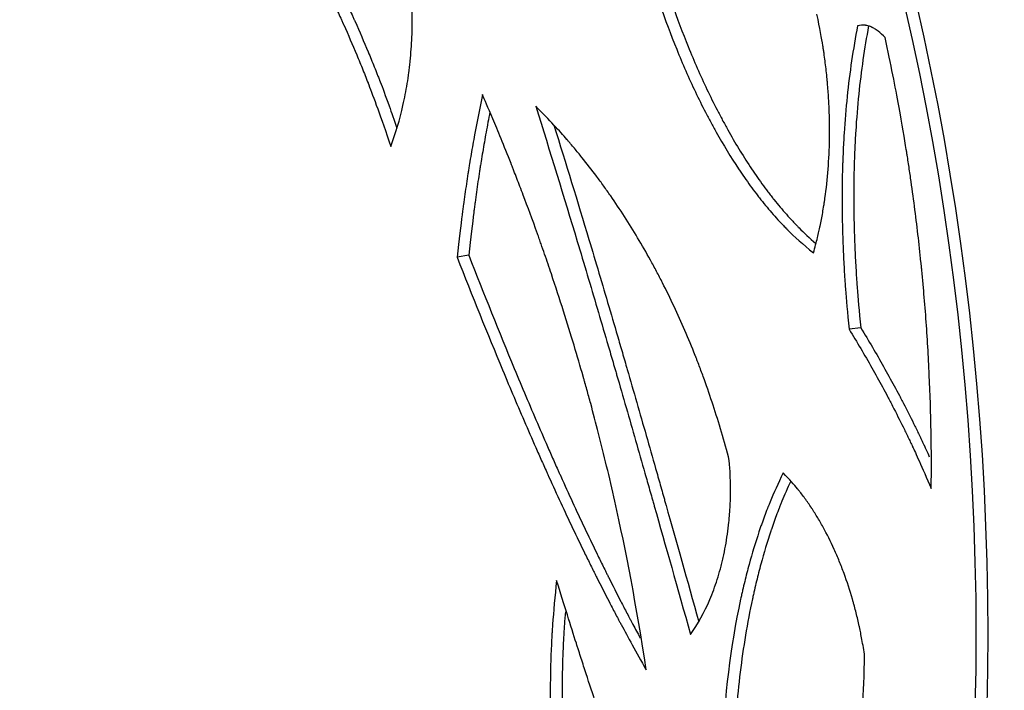
# Model space of a CAD drawing. Units: millimetres. Extents: x 15 to 282, y 7 to 205.
# Drawn here: x 105 to 119, y 130 to 140 of the extents above; entities that cross this region are included whole.
import ezdxf

# ---------------------------------------------------------------- set-up
doc = ezdxf.new("R2010")
doc.units = ezdxf.units.MM
doc.layers.get('0').update_dxf_attribs({"lineweight": 20, "true_color": 0x8faf8f})
doc.styles.add('Arial', font='arial.ttf')
doc.dimstyles.new('Arial', dxfattribs={"dimtxt": 0.18, "dimasz": 0.18, "dimexe": 0.18, "dimexo": 0.0625, "dimgap": 0.09, "dimtad": 0, "dimtih": 1, "dimtoh": 1, "dimdec": 4, "dimzin": 0, "dimdsep": 46, "dimtxsty": 'Arial', "dimcen": 0.09, "dimadec": 0, "dimazin": 0, "dimtfac": 1, "dimtdec": 4, "dimtofl": 0, "dimtmove": 0, "dimatfit": 3, "dimfxl": 1, "dimtolj": 1, "dimtzin": 0, "dimarcsym": 0})

# ---------------------------------------------------------------- blocks, each defined once
blk = doc.blocks.new('*D1')
at = {"color": 7, "lineweight": -2}
for p, q in [((112.847, 164.367), (106.358, 158.029)), ((120.493, 164.367), (112.847, 164.367)), ((49.842, 102.83), (107.073, 158.728)), ((50.557, 103.529), (51.273, 104.228)), ((49.842, 102.83), (48.411, 101.433))]:
    blk.add_line(p, q, dxfattribs=at)
at = {"color": 7}
for points in [[(106.474, 157.91), (106.242, 158.149), (107.073, 158.728)], [(50.441, 103.648), (50.674, 103.41), (49.842, 102.83)]]:
    blk.add_solid(points, dxfattribs=at)
at = {"layer": 'Defpoints', "color": 0}
for p in [(107.073, 158.728), (49.842, 102.83)]:
    blk.add_point(p, dxfattribs=at)
at = {"color": 7, "lineweight": 20, "insert": (124.243, 164.367), "char_height": 1.8, "attachment_point": 5, "style": 'Arial'}
blk.add_mtext('\\A1;{\\fArial|b0|i0;%%c1200}', dxfattribs=at)

msp = doc.modelspace()

# ---------------------------------------------------------------- linework, layer by layer
at = {"color": 218, "lineweight": -3, "true_color": 0x480548}
for p, q in [((111.025095, 136.203976), (110.858427, 136.176214)), ((116.636222, 135.163282), (116.468361, 135.144006))]:
    msp.add_line(p, q, dxfattribs=at)
for radius in [40, 39.831036]:
    msp.add_arc((78.457684, 130.779148), radius, 270, 90, dxfattribs=at)
for points, knots in [([(108.397829, 141.14272), (108.56566, 140.849409), (108.718663, 140.565383), (108.927398, 140.155176), (108.993514, 140.021078), (109.087674, 139.824097), (109.118225, 139.759132), (109.16282, 139.66275), (109.17748, 139.630801), (109.199165, 139.583146), (109.206342, 139.567306), (109.217033, 139.543614), (109.220583, 139.535728), (109.225891, 139.523916), (109.227656, 139.519982), (109.230301, 139.514084), (109.231181, 139.512119), (109.232501, 139.509172), (109.232941, 139.50819), (109.23382, 139.506226), (109.234194, 139.50539), (109.299199, 139.360091), (109.361313, 139.216329), (109.450954, 139.001425), (109.480245, 138.929913), (109.523307, 138.822845), (109.537515, 138.787189), (109.558608, 138.733757), (109.565603, 138.715955), (109.57604, 138.689265), (109.57951, 138.68037), (109.584702, 138.667032), (109.58643, 138.662586), (109.589019, 138.655919), (109.589882, 138.653696), (109.591175, 138.650363), (109.591605, 138.649252), (109.592251, 138.647585), (109.592467, 138.64703), (109.592789, 138.646196), (109.592897, 138.645919), (109.593112, 138.645363), (109.593265, 138.644968), (109.625225, 138.562466), (109.66825, 138.448107), (109.774437, 138.154348), (109.8376, 137.974946), (109.90916, 137.762288)], [0, 0, 0, 0, 0.25, 0.25, 0.375, 0.375, 0.4375, 0.4375, 0.46875, 0.46875, 0.484375, 0.484375, 0.4921875, 0.4921875, 0.49609375, 0.49609375, 0.498046875, 0.498046875, 0.499023438, 0.499023438, 0.5, 0.5, 0.625, 0.625, 0.6875, 0.6875, 0.71875, 0.71875, 0.734375, 0.734375, 0.7421875, 0.7421875, 0.74609375, 0.74609375, 0.748046875, 0.748046875, 0.749023438, 0.749023438, 0.749511719, 0.749511719, 0.749755859, 0.749755859, 0.75, 0.75, 0.875, 0.875, 1, 1, 1, 1]), ([(108.601021, 141.121379), (108.752458, 140.853496), (108.891559, 140.593501), (109.088891, 140.20487), (109.155235, 140.070023), (109.24972, 139.871949), (109.295706, 139.773961), (109.347194, 139.66152), (109.372402, 139.605774), (109.384873, 139.578021), (109.391076, 139.564174), (109.394168, 139.557258), (109.395713, 139.553802), (109.396374, 139.552322), (109.396815, 139.551334), (109.397003, 139.550914), (109.461982, 139.405381), (109.524313, 139.26083), (109.614269, 139.044751), (109.658361, 138.936898), (109.708263, 138.811423), (109.732832, 138.748776), (109.74502, 138.717476), (109.75109, 138.701832), (109.75412, 138.694012), (109.755633, 138.690102), (109.756389, 138.688147), (109.756713, 138.687309), (109.756929, 138.686751), (109.757082, 138.686354), (109.789155, 138.603403), (109.832335, 138.488425), (109.919034, 138.248146), (109.956424, 138.14268), (109.997367, 138.024173)], [0.0217024631, 0.0217024631, 0.0217024631, 0.0217024631, 0.25, 0.25, 0.375, 0.375, 0.4375, 0.46875, 0.484375, 0.4921875, 0.49609375, 0.498046875, 0.4990234375, 0.4995117187, 0.4995117187, 0.5, 0.5, 0.625, 0.625, 0.6875, 0.71875, 0.734375, 0.7421875, 0.74609375, 0.748046875, 0.7490234375, 0.7495117187, 0.7497558594, 0.7497558594, 0.75, 0.75, 0.875, 0.875, 0.9533890786, 0.9533890786, 0.9533890786, 0.9533890786]), ([(109.90916, 137.762288), (109.978951, 137.950154), (110.037262, 138.146164), (110.106872, 138.451965), (110.127099, 138.555861), (110.152894, 138.714583), (110.160735, 138.76797), (110.171349, 138.84876), (110.174696, 138.875808), (110.179428, 138.916557), (110.180957, 138.930169), (110.18392, 138.957452), (110.185338, 138.970977), (110.197935, 139.095587), (110.206077, 139.208617), (110.213603, 139.381479), (110.21533, 139.439653), (110.216735, 139.527731), (110.217006, 139.557227), (110.217115, 139.601673), (110.217101, 139.616522), (110.217006, 139.638847), (110.216962, 139.646297), (110.216877, 139.657484), (110.216846, 139.661216), (110.216794, 139.666816), (110.216776, 139.668683), (110.216748, 139.671484), (110.216738, 139.672418), (110.216718, 139.674287), (110.216706, 139.675401), (110.214593, 139.86913), (110.200031, 140.110192), (110.169736, 140.399244)], [0, 0, 0, 0, 0.25, 0.25, 0.375, 0.375, 0.4375, 0.4375, 0.46875, 0.46875, 0.484375, 0.484375, 0.5, 0.5, 0.625, 0.625, 0.6875, 0.6875, 0.71875, 0.71875, 0.734375, 0.734375, 0.7421875, 0.7421875, 0.74609375, 0.74609375, 0.748046875, 0.748046875, 0.749023438, 0.749023438, 0.75, 0.75, 1, 1, 1, 1]), ([(113.543923, 140.484637), (113.680255, 140.014654), (113.831539, 139.571428), (114.085613, 138.943248), (114.174821, 138.739967), (114.315923, 138.443824), (114.364171, 138.346573), (114.438425, 138.202848), (114.463491, 138.155298), (114.501566, 138.084506), (114.514337, 138.060997), (114.54004, 138.014156), (114.553023, 137.990732), (114.669676, 137.782355), (114.776458, 137.606726), (114.941948, 137.357634), (114.997996, 137.276997), (115.083473, 137.15963), (115.112199, 137.121106), (115.155649, 137.064219), (115.170192, 137.045406), (115.192098, 137.017411), (115.199416, 137.008117), (115.210415, 136.994232), (115.214085, 136.989613), (115.221432, 136.980394), (115.225189, 136.975696), (115.286439, 136.899318), (115.345106, 136.829784), (115.434699, 136.729016), (115.464829, 136.696016), (115.51043, 136.647401), (115.525698, 136.631343), (115.548703, 136.607478), (115.556388, 136.59956), (115.567941, 136.587738), (115.571797, 136.583807), (115.577587, 136.577924), (115.579517, 136.575965), (115.582416, 136.57303), (115.583382, 136.572053), (115.584832, 136.570587), (115.585315, 136.570099), (115.586282, 136.569122), (115.586865, 136.568533), (115.685512, 136.468986), (115.809538, 136.359224), (115.959052, 136.237731)], [0, 0, 0, 0, 0.25, 0.25, 0.375, 0.375, 0.4375, 0.4375, 0.46875, 0.46875, 0.484375, 0.484375, 0.5, 0.5, 0.625, 0.625, 0.6875, 0.6875, 0.71875, 0.71875, 0.734375, 0.734375, 0.7421875, 0.7421875, 0.74609375, 0.74609375, 0.75, 0.75, 0.8125, 0.8125, 0.84375, 0.84375, 0.859375, 0.859375, 0.8671875, 0.8671875, 0.87109375, 0.87109375, 0.873046875, 0.873046875, 0.874023438, 0.874023438, 0.874511719, 0.874511719, 0.875, 0.875, 1, 1, 1, 1]), ([(113.72886, 140.454187), (113.859996, 140.009956), (114.004607, 139.589689), (114.250311, 138.980988), (114.339741, 138.776723), (114.481155, 138.479142), (114.529504, 138.381417), (114.603904, 138.23699), (114.641573, 138.165316), (114.679957, 138.094445), (114.705706, 138.047374), (114.718712, 138.023836), (114.835568, 137.814437), (114.942516, 137.637941), (115.108231, 137.387616), (115.164351, 137.306579), (115.24993, 137.188628), (115.293069, 137.130555), (115.344027, 137.064381), (115.369665, 137.031689), (115.382524, 137.015442), (115.388044, 137.0085), (115.391725, 137.003877), (115.393606, 137.001518), (115.453118, 136.927016), (115.511842, 136.857133), (115.601518, 136.755858), (115.646753, 136.706109), (115.700235, 136.649623), (115.727156, 136.621769), (115.740661, 136.60794), (115.747424, 136.601049), (115.750809, 136.59761), (115.752502, 136.595892), (115.753228, 136.595156), (115.753712, 136.594666), (115.754004, 136.59437), (115.821999, 136.525461), (115.902051, 136.451679), (115.994264, 136.372457)], [0.0133644285, 0.0133644285, 0.0133644285, 0.0133644285, 0.25, 0.25, 0.375, 0.375, 0.4375, 0.4375, 0.46875, 0.484375, 0.484375, 0.5, 0.5, 0.625, 0.625, 0.6875, 0.6875, 0.71875, 0.734375, 0.7421875, 0.74609375, 0.748046875, 0.748046875, 0.75, 0.75, 0.8125, 0.8125, 0.84375, 0.859375, 0.8671875, 0.87109375, 0.873046875, 0.8740234375, 0.8745117188, 0.8747558594, 0.8747558594, 0.875, 0.875, 0.9611833988, 0.9611833988, 0.9611833988, 0.9611833988]), ([(115.959052, 136.237731), (115.981133, 136.319438), (115.999917, 136.392101), (116.023387, 136.487368), (116.030426, 136.516836), (116.03983, 136.55759), (116.042773, 136.570601), (116.046901, 136.589252), (116.04823, 136.595325), (116.050151, 136.604219), (116.05078, 136.607148), (116.051705, 136.611487), (116.052011, 136.612924), (116.052465, 136.615066), (116.052615, 136.615778), (116.05284, 136.616843), (116.052914, 136.617197), (116.053063, 136.617904), (116.053108, 136.618114), (116.066566, 136.682099), (116.079099, 136.747277), (116.09663, 136.847573), (116.102262, 136.881426), (116.110388, 136.932839), (116.113042, 136.950081), (116.116943, 136.976103), (116.11823, 136.984804), (116.12014, 136.997894), (116.120773, 137.002263), (116.122033, 137.011016), (116.122676, 137.015518), (116.142678, 137.156456), (116.157904, 137.295551), (116.179865, 137.578409), (116.186602, 137.722364), (116.191422, 138.013971), (116.189501, 138.160913), (116.180068, 138.382855), (116.175832, 138.45709), (116.167834, 138.568803), (116.164893, 138.6061), (116.160071, 138.662133), (116.158395, 138.680825), (116.155778, 138.708885), (116.154888, 138.718241), (116.153528, 138.732282), (116.15307, 138.736963), (116.152146, 138.746326), (116.1517, 138.750808), (116.143356, 138.833857), (116.134589, 138.910418), (116.120112, 139.02283), (116.115065, 139.059895), (116.107168, 139.114884), (116.104482, 139.133112), (116.100371, 139.160301), (116.098987, 139.169338), (116.096891, 139.182856), (116.096189, 139.187356), (116.095131, 139.194096), (116.094778, 139.196341), (116.094246, 139.199706), (116.094069, 139.200827), (116.093803, 139.202509), (116.093714, 139.203069), (116.093536, 139.20419), (116.09342, 139.204923), (116.077635, 139.304255), (116.050236, 139.453921), (116.009348, 139.653965)], [0, 0, 0, 0, 0.0625, 0.0625, 0.09375, 0.09375, 0.109375, 0.109375, 0.1171875, 0.1171875, 0.12109375, 0.12109375, 0.123046875, 0.123046875, 0.124023438, 0.124023438, 0.124511719, 0.124511719, 0.125, 0.125, 0.1875, 0.1875, 0.21875, 0.21875, 0.234375, 0.234375, 0.2421875, 0.2421875, 0.24609375, 0.24609375, 0.25, 0.25, 0.375, 0.375, 0.5, 0.5, 0.625, 0.625, 0.6875, 0.6875, 0.71875, 0.71875, 0.734375, 0.734375, 0.7421875, 0.7421875, 0.74609375, 0.74609375, 0.75, 0.75, 0.8125, 0.8125, 0.84375, 0.84375, 0.859375, 0.859375, 0.8671875, 0.8671875, 0.87109375, 0.87109375, 0.873046875, 0.873046875, 0.874023438, 0.874023438, 0.874511719, 0.874511719, 0.875, 0.875, 1, 1, 1, 1]), ([(116.590522, 139.486377), (116.526516, 139.157071), (116.476936, 138.82033), (116.423113, 138.302727), (116.408596, 138.12811), (116.391809, 137.862868), (116.387044, 137.773902), (116.381126, 137.639598), (116.379358, 137.594688), (116.37701, 137.527106), (116.376278, 137.504543), (116.375256, 137.470643), (116.374928, 137.459334), (116.374297, 137.436698), (116.374, 137.425574), (116.368977, 137.229395), (116.367503, 137.043554), (116.370079, 136.762748), (116.371735, 136.668805), (116.375403, 136.52735), (116.376824, 136.480107), (116.379248, 136.409104), (116.380106, 136.385413), (116.381465, 136.349842), (116.381931, 136.337979), (116.382647, 136.320175), (116.382889, 136.314239), (116.383379, 136.302364), (116.383619, 136.296603), (116.388014, 136.192595), (116.39281, 136.095988), (116.401037, 135.95297), (116.403951, 135.905613), (116.408586, 135.835046), (116.410175, 135.811601), (116.412625, 135.776551), (116.413452, 135.764887), (116.414711, 135.747421), (116.415133, 135.741603), (116.41577, 135.732884), (116.415984, 135.729979), (116.416304, 135.725623), (116.416412, 135.724172), (116.416573, 135.721995), (116.416626, 135.721269), (116.416734, 135.719818), (116.4168, 135.71892), (116.427333, 135.576979), (116.445263, 135.385608), (116.468361, 135.144006)], [0, 0, 0, 0, 0.25, 0.25, 0.375, 0.375, 0.4375, 0.4375, 0.46875, 0.46875, 0.484375, 0.484375, 0.4921875, 0.4921875, 0.5, 0.5, 0.625, 0.625, 0.6875, 0.6875, 0.71875, 0.71875, 0.734375, 0.734375, 0.7421875, 0.7421875, 0.74609375, 0.74609375, 0.75, 0.75, 0.8125, 0.8125, 0.84375, 0.84375, 0.859375, 0.859375, 0.8671875, 0.8671875, 0.87109375, 0.87109375, 0.873046875, 0.873046875, 0.874023438, 0.874023438, 0.874511719, 0.874511719, 0.875, 0.875, 1, 1, 1, 1]), ([(116.748009, 139.486077), (116.68779, 139.167557), (116.640888, 138.842064), (116.588855, 138.335573), (116.57448, 138.160233), (116.557902, 137.893884), (116.550859, 137.759875), (116.54479, 137.602027), (116.542288, 137.522721), (116.541169, 137.482972), (116.540718, 137.465916), (116.540424, 137.45454), (116.540282, 137.448953), (116.535549, 137.257736), (116.534208, 137.071101), (116.536977, 136.789089), (116.539556, 136.647568), (116.544635, 136.481504), (116.547689, 136.398227), (116.549345, 136.356526), (116.550204, 136.33566), (116.55058, 136.326713), (116.550831, 136.320749), (116.550954, 136.317855), (116.555283, 136.216467), (116.560139, 136.119441), (116.568451, 135.975799), (116.572865, 135.904452), (116.578474, 135.822038), (116.581394, 135.781035), (116.582884, 135.760585), (116.583636, 135.750373), (116.584014, 135.74527), (116.584203, 135.742719), (116.584284, 135.741626), (116.584338, 135.740898), (116.584372, 135.740446), (116.594965, 135.598161), (116.613001, 135.40595), (116.636222, 135.163282)], [0.009548607, 0.009548607, 0.009548607, 0.009548607, 0.25, 0.25, 0.375, 0.375, 0.4375, 0.46875, 0.484375, 0.4921875, 0.49609375, 0.49609375, 0.5, 0.5, 0.625, 0.625, 0.6875, 0.71875, 0.734375, 0.7421875, 0.74609375, 0.748046875, 0.748046875, 0.75, 0.75, 0.8125, 0.8125, 0.84375, 0.859375, 0.8671875, 0.87109375, 0.873046875, 0.8740234375, 0.8745117188, 0.8747558594, 0.8747558594, 0.875, 0.875, 1, 1, 1, 1]), ([(116.985699, 139.319123), (116.950549, 139.356854), (116.916391, 139.388401), (116.866709, 139.426514), (116.850407, 139.437684), (116.826348, 139.452144), (116.818394, 139.456582), (116.806563, 139.462666), (116.802635, 139.464599), (116.796769, 139.467355), (116.794818, 139.46825), (116.791897, 139.469557), (116.790925, 139.469986), (116.789467, 139.470622), (116.788982, 139.470832), (116.788011, 139.47125), (116.787599, 139.471426), (116.769216, 139.479234), (116.751904, 139.485153), (116.72671, 139.491564), (116.718441, 139.49329), (116.706232, 139.495264), (116.702195, 139.495819), (116.696187, 139.496498), (116.694193, 139.496699), (116.691213, 139.496962), (116.690222, 139.497043), (116.688738, 139.497155), (116.688244, 139.497191), (116.687504, 139.497242), (116.687257, 139.497259), (116.686764, 139.497292), (116.686447, 139.497312), (116.663757, 139.49874), (116.631841, 139.495087), (116.590522, 139.486377)], [0, 0, 0, 0, 0.25, 0.25, 0.375, 0.375, 0.4375, 0.4375, 0.46875, 0.46875, 0.484375, 0.484375, 0.4921875, 0.4921875, 0.49609375, 0.49609375, 0.5, 0.5, 0.625, 0.625, 0.6875, 0.6875, 0.71875, 0.71875, 0.734375, 0.734375, 0.7421875, 0.7421875, 0.74609375, 0.74609375, 0.748046875, 0.748046875, 0.75, 0.75, 1, 1, 1, 1]), ([(117.644828, 132.862829), (117.650883, 133.404846), (117.641612, 133.946722), (117.604851, 134.757869), (117.58879, 135.027973), (117.55901, 135.432531), (117.548135, 135.567284), (117.530405, 135.769242), (117.524259, 135.836533), (117.514686, 135.937423), (117.511436, 135.971046), (117.506472, 136.021468), (117.504803, 136.038273), (117.502277, 136.063478), (117.501431, 136.071879), (117.499732, 136.08868), (117.498862, 136.097251), (117.471162, 136.368823), (117.440299, 136.635043), (117.387726, 137.038489), (117.369155, 137.173656), (117.339694, 137.377409), (117.329607, 137.445494), (117.31407, 137.547868), (117.308823, 137.582034), (117.300852, 137.633344), (117.298177, 137.650458), (117.294141, 137.676143), (117.292791, 137.684708), (117.290759, 137.697558), (117.290081, 137.701842), (117.289063, 137.70827), (117.288723, 137.710412), (117.288212, 137.713626), (117.288042, 137.714698), (117.287787, 137.716305), (117.287702, 137.71684), (117.287574, 137.717644), (117.287532, 137.717912), (117.287447, 137.718448), (117.287384, 137.718839), (117.263852, 137.866876), (117.229011, 138.07455), (117.130919, 138.608425), (117.067667, 138.934629), (116.985699, 139.319123)], [0, 0, 0, 0, 0.25, 0.25, 0.375, 0.375, 0.4375, 0.4375, 0.46875, 0.46875, 0.484375, 0.484375, 0.4921875, 0.4921875, 0.49609375, 0.49609375, 0.5, 0.5, 0.625, 0.625, 0.6875, 0.6875, 0.71875, 0.71875, 0.734375, 0.734375, 0.7421875, 0.7421875, 0.74609375, 0.74609375, 0.748046875, 0.748046875, 0.749023438, 0.749023438, 0.749511719, 0.749511719, 0.749755859, 0.749755859, 0.74987793, 0.74987793, 0.75, 0.75, 0.875, 0.875, 1, 1, 1, 1]), ([(111.221304, 138.504004), (111.180529, 138.308661), (111.14276, 138.117116), (111.090863, 137.835143), (111.074356, 137.742043), (111.050815, 137.603687), (111.043171, 137.557784), (111.032012, 137.489247), (111.028344, 137.466454), (111.02292, 137.432344), (111.021124, 137.420987), (111.018451, 137.403971), (111.017563, 137.398303), (111.016236, 137.389805), (111.015794, 137.386973), (111.015133, 137.382726), (111.014913, 137.381311), (111.014473, 137.378481), (111.014279, 137.377232), (110.998335, 137.274497), (110.983451, 137.174653), (110.962396, 137.026797), (110.95559, 136.97783), (110.945703, 136.904851), (110.942462, 136.880603), (110.937681, 136.844348), (110.936101, 136.832282), (110.933752, 136.814213), (110.932972, 136.808195), (110.931808, 136.799174), (110.93142, 136.796169), (110.930841, 136.791663), (110.930648, 136.790161), (110.930359, 136.787908), (110.930262, 136.787158), (110.93007, 136.785656), (110.929953, 136.784747), (110.91046, 136.63265), (110.887604, 136.429682), (110.858427, 136.176214)], [0, 0, 0, 0, 0.25, 0.25, 0.375, 0.375, 0.4375, 0.4375, 0.46875, 0.46875, 0.484375, 0.484375, 0.4921875, 0.4921875, 0.49609375, 0.49609375, 0.498046875, 0.498046875, 0.5, 0.5, 0.625, 0.625, 0.6875, 0.6875, 0.71875, 0.71875, 0.734375, 0.734375, 0.7421875, 0.7421875, 0.74609375, 0.74609375, 0.748046875, 0.748046875, 0.749023438, 0.749023438, 0.75, 0.75, 1, 1, 1, 1]), ([(113.564213, 130.268186), (113.428731, 131.179457), (113.272289, 131.981758), (113.037685, 133.029557), (112.9594, 133.352888), (112.844957, 133.800007), (112.807302, 133.942734), (112.751896, 134.147481), (112.733607, 134.214173), (112.706482, 134.31189), (112.697491, 134.344076), (112.684088, 134.391776), (112.679633, 134.40758), (112.672973, 134.431141), (112.670757, 134.438971), (112.667437, 134.45068), (112.666331, 134.454576), (112.664674, 134.460413), (112.664122, 134.462357), (112.663294, 134.46527), (112.663018, 134.466241), (112.662467, 134.468182), (112.662227, 134.469024), (112.582013, 134.751119), (112.489287, 135.062804), (112.32713, 135.574238), (112.269226, 135.752028), (112.176054, 136.029351), (112.143944, 136.123565), (112.094128, 136.2675), (112.077248, 136.315914), (112.051506, 136.389183), (112.042856, 136.413714), (112.029773, 136.450671), (112.025394, 136.463017), (112.016601, 136.487763), (112.012254, 136.499972), (111.935751, 136.714453), (111.867787, 136.898643), (111.773161, 137.149068), (111.742837, 137.228233), (111.699311, 137.340587), (111.685129, 137.376973), (111.664362, 137.429962), (111.657524, 137.44736), (111.647394, 137.473061), (111.644039, 137.481562), (111.639039, 137.494215), (111.637378, 137.498415), (111.634894, 137.504692), (111.634067, 137.50678), (111.632829, 137.509906), (111.632417, 137.510947), (111.631799, 137.512507), (111.631593, 137.513027), (111.631284, 137.513806), (111.631181, 137.514066), (111.631027, 137.514455), (111.630975, 137.514585), (111.630873, 137.514844), (111.630871, 137.514847), (111.526603, 137.77796), (111.43863, 137.99073), (111.300702, 138.319473), (111.250745, 138.435447), (111.221304, 138.504004)], [0, 0, 0, 0, 0.25, 0.25, 0.375, 0.375, 0.4375, 0.4375, 0.46875, 0.46875, 0.484375, 0.484375, 0.4921875, 0.4921875, 0.49609375, 0.49609375, 0.498046875, 0.498046875, 0.499023438, 0.499023438, 0.499511719, 0.499511719, 0.5, 0.5, 0.625, 0.625, 0.6875, 0.6875, 0.71875, 0.71875, 0.734375, 0.734375, 0.7421875, 0.7421875, 0.74609375, 0.74609375, 0.75, 0.75, 0.8125, 0.8125, 0.84375, 0.84375, 0.859375, 0.859375, 0.8671875, 0.8671875, 0.87109375, 0.87109375, 0.873046875, 0.873046875, 0.874023438, 0.874023438, 0.874511719, 0.874511719, 0.874755859, 0.874755859, 0.87487793, 0.87487793, 0.874938965, 0.874938965, 0.875, 0.875, 0.9375, 0.9375, 1, 1, 1, 1]), ([(111.983639, 138.337099), (112.187773, 137.687441), (112.38532, 137.04289), (112.674116, 136.082255), (112.769123, 135.763074), (112.910009, 135.285657), (112.9567, 135.126744), (113.02636, 134.888688), (113.049518, 134.809388), (113.084164, 134.690514), (113.095698, 134.650902), (113.112976, 134.591503), (113.118732, 134.571706), (113.130237, 134.532118), (113.13603, 134.512172), (113.232925, 134.178432), (113.323368, 133.864739), (113.45808, 133.394603), (113.502825, 133.237958), (113.569725, 133.003064), (113.591988, 132.924779), (113.625331, 132.807366), (113.636437, 132.76823), (113.653083, 132.709531), (113.658629, 132.689965), (113.666946, 132.660617), (113.669717, 132.650834), (113.673874, 132.63616), (113.675259, 132.631269), (113.677337, 132.623932), (113.67803, 132.621487), (113.679069, 132.617819), (113.679415, 132.616596), (113.680108, 132.61415), (113.680492, 132.612792), (113.83842, 132.055092), (114.01405, 131.443721), (114.199397, 130.771775)], [0, 0, 0, 0, 0.25, 0.25, 0.375, 0.375, 0.4375, 0.4375, 0.46875, 0.46875, 0.484375, 0.484375, 0.4921875, 0.4921875, 0.5, 0.5, 0.625, 0.625, 0.6875, 0.6875, 0.71875, 0.71875, 0.734375, 0.734375, 0.7421875, 0.7421875, 0.74609375, 0.74609375, 0.748046875, 0.748046875, 0.749023438, 0.749023438, 0.749511719, 0.749511719, 0.75, 0.75, 1, 1, 1, 1]), ([(114.754434, 133.26701), (114.681721, 133.542423), (114.604209, 133.805258), (114.481897, 134.180633), (114.440118, 134.302612), (114.376073, 134.480866), (114.354495, 134.539499), (114.3218, 134.62627), (114.310847, 134.654998), (114.294337, 134.697795), (114.28882, 134.712011), (114.280526, 134.733263), (114.277758, 134.740334), (114.273601, 134.750923), (114.272214, 134.75445), (114.270133, 134.759735), (114.269439, 134.761496), (114.268051, 134.765017), (114.267405, 134.766654), (114.171584, 135.009308), (114.070333, 135.243728), (113.909692, 135.585533), (113.854684, 135.697831), (113.770042, 135.863789), (113.741473, 135.918694), (113.698094, 136.000425), (113.683547, 136.027564), (113.654278, 136.081634), (113.639648, 136.1084), (113.505571, 136.351295), (113.381494, 136.559209), (113.188596, 136.858979), (113.123166, 136.956887), (113.023394, 137.100713), (112.989865, 137.14815), (112.922276, 137.242011), (112.888324, 137.28829), (112.785037, 137.426477), (112.715193, 137.516514), (112.609013, 137.648437), (112.573384, 137.691889), (112.519595, 137.756285), (112.501608, 137.77762), (112.474542, 137.809426), (112.465505, 137.819996), (112.45193, 137.835801), (112.447401, 137.841061), (112.440603, 137.84894), (112.438336, 137.851564), (112.434934, 137.855497), (112.4338, 137.856807), (112.432098, 137.858772), (112.431531, 137.859427), (112.43068, 137.860409), (112.430396, 137.860736), (112.429829, 137.861391), (112.429456, 137.861821), (112.329531, 137.977079), (112.181602, 138.136708), (111.983639, 138.337099)], [0, 0, 0, 0, 0.125, 0.125, 0.1875, 0.1875, 0.21875, 0.21875, 0.234375, 0.234375, 0.2421875, 0.2421875, 0.24609375, 0.24609375, 0.248046875, 0.248046875, 0.249023438, 0.249023438, 0.25, 0.25, 0.375, 0.375, 0.4375, 0.4375, 0.46875, 0.46875, 0.484375, 0.484375, 0.5, 0.5, 0.625, 0.625, 0.6875, 0.6875, 0.71875, 0.71875, 0.75, 0.75, 0.8125, 0.8125, 0.84375, 0.84375, 0.859375, 0.859375, 0.8671875, 0.8671875, 0.87109375, 0.87109375, 0.873046875, 0.873046875, 0.874023438, 0.874023438, 0.874511719, 0.874511719, 0.874755859, 0.874755859, 0.875, 0.875, 1, 1, 1, 1]), ([(111.327589, 138.253377), (111.308676, 138.156418), (111.290544, 138.060395), (111.256011, 137.870852), (111.231391, 137.730552), (111.204794, 137.569137), (111.192033, 137.488986), (111.185787, 137.44905), (111.182699, 137.429116), (111.181163, 137.419157), (111.180397, 137.41418), (111.180069, 137.412047), (111.179851, 137.410626), (111.179754, 137.409998), (111.164031, 137.307572), (111.149241, 137.207253), (111.128323, 137.05869), (111.118181, 136.984887), (111.106912, 136.899611), (111.10142, 136.857178), (111.09871, 136.836012), (111.097364, 136.825442), (111.096693, 136.82016), (111.096358, 136.81752), (111.096215, 136.816389), (111.096119, 136.815635), (111.096062, 136.815178), (111.076742, 136.662643), (111.054063, 136.458679), (111.025095, 136.203976)], [0.1240847587, 0.1240847587, 0.1240847587, 0.1240847587, 0.25, 0.25, 0.375, 0.4375, 0.46875, 0.484375, 0.4921875, 0.49609375, 0.498046875, 0.4990234375, 0.4990234375, 0.5, 0.5, 0.625, 0.625, 0.6875, 0.71875, 0.734375, 0.7421875, 0.74609375, 0.748046875, 0.7490234375, 0.7495117187, 0.7495117187, 0.75, 0.75, 1, 1, 1, 1]), ([(112.244703, 138.066361), (112.415586, 137.517547), (112.581892, 136.972268), (112.841094, 136.108133), (112.93634, 135.787361), (113.077547, 135.307571), (113.147736, 135.068018), (113.228949, 134.789095), (113.269394, 134.649768), (113.289577, 134.580137), (113.298218, 134.550302), (113.303977, 134.530413), (113.306879, 134.520391), (113.401094, 134.194868), (113.491681, 133.879632), (113.626576, 133.407193), (113.693776, 133.171078), (113.771782, 132.895745), (113.810689, 132.758106), (113.83012, 132.689293), (113.83983, 132.654888), (113.844683, 132.637685), (113.84711, 132.629084), (113.848323, 132.624784), (113.848843, 132.622941), (113.849189, 132.621712), (113.849382, 132.62103), (113.992803, 132.112553), (114.150882, 131.559264), (114.317529, 130.956262)], [0.0393459444, 0.0393459444, 0.0393459444, 0.0393459444, 0.25, 0.25, 0.375, 0.375, 0.4375, 0.46875, 0.484375, 0.4921875, 0.49609375, 0.49609375, 0.5, 0.5, 0.625, 0.625, 0.6875, 0.71875, 0.734375, 0.7421875, 0.74609375, 0.748046875, 0.7490234375, 0.7495117187, 0.7497558594, 0.7497558594, 0.75, 0.75, 0.9770341901, 0.9770341901, 0.9770341901, 0.9770341901]), ([(110.858427, 136.176214), (111.075044, 135.623517), (111.291057, 135.08524), (111.618358, 134.298406), (111.728001, 134.039558), (111.893761, 133.656309), (111.94923, 133.529396), (112.032815, 133.340269), (112.06074, 133.277434), (112.10273, 133.183489), (112.116744, 133.152226), (112.137791, 133.105407), (112.144811, 133.089814), (112.158861, 133.058653), (112.165934, 133.042988), (112.284757, 132.780214), (112.397371, 132.536925), (112.567969, 132.178005), (112.625113, 132.059368), (112.711309, 131.882913), (112.740121, 131.824345), (112.783466, 131.736868), (112.797936, 131.707772), (112.819673, 131.664221), (112.826924, 131.64972), (112.837809, 131.627992), (112.841438, 131.620753), (112.848701, 131.606283), (112.852256, 131.599206), (112.91535, 131.473721), (112.974188, 131.358223), (113.061756, 131.188964), (113.090831, 131.133208), (113.134287, 131.050581), (113.148747, 131.023206), (113.170399, 130.982397), (113.17761, 130.968836), (113.188418, 130.948557), (113.192019, 130.941808), (113.197419, 130.931701), (113.199218, 130.928334), (113.201917, 130.923288), (113.202816, 130.921607), (113.204165, 130.919086), (113.204615, 130.918246), (113.205289, 130.916986), (113.205514, 130.916566), (113.205964, 130.915726), (113.206232, 130.915226), (113.299329, 130.741358), (113.419366, 130.526703), (113.564213, 130.268186)], [0, 0, 0, 0, 0.25, 0.25, 0.375, 0.375, 0.4375, 0.4375, 0.46875, 0.46875, 0.484375, 0.484375, 0.4921875, 0.4921875, 0.5, 0.5, 0.625, 0.625, 0.6875, 0.6875, 0.71875, 0.71875, 0.734375, 0.734375, 0.7421875, 0.7421875, 0.74609375, 0.74609375, 0.75, 0.75, 0.8125, 0.8125, 0.84375, 0.84375, 0.859375, 0.859375, 0.8671875, 0.8671875, 0.87109375, 0.87109375, 0.873046875, 0.873046875, 0.874023438, 0.874023438, 0.874511719, 0.874511719, 0.874755859, 0.874755859, 0.875, 0.875, 1, 1, 1, 1]), ([(111.025095, 136.203976), (111.242204, 135.648328), (111.45861, 135.107201), (111.786384, 134.316235), (111.896165, 134.056034), (112.062104, 133.670794), (112.117628, 133.543224), (112.20129, 133.35312), (112.243214, 133.258381), (112.292302, 133.148396), (112.313379, 133.101377), (112.327439, 133.070056), (112.334518, 133.05431), (112.453431, 132.790188), (112.566114, 132.54566), (112.736792, 132.184927), (112.79396, 132.065693), (112.880186, 131.888354), (112.923417, 131.800063), (112.974075, 131.697719), (112.99946, 131.646712), (113.012167, 131.62125), (113.017616, 131.610346), (113.021249, 131.603079), (113.023027, 131.599524), (113.084281, 131.477125), (113.143129, 131.361057), (113.230708, 131.190964), (113.274325, 131.106921), (113.324937, 131.01064), (113.350177, 130.962945), (113.362782, 130.939209), (113.36908, 130.927368), (113.372228, 130.921455), (113.373802, 130.9185), (113.374477, 130.917234), (113.374926, 130.91639), (113.375194, 130.915887), (113.407224, 130.855779), (113.442258, 130.791157), (113.480376, 130.72157)], [0, 0, 0, 0, 0.25, 0.25, 0.375, 0.375, 0.4375, 0.4375, 0.46875, 0.484375, 0.4921875, 0.4921875, 0.5, 0.5, 0.625, 0.625, 0.6875, 0.6875, 0.71875, 0.734375, 0.7421875, 0.74609375, 0.748046875, 0.748046875, 0.75, 0.75, 0.8125, 0.8125, 0.84375, 0.859375, 0.8671875, 0.87109375, 0.873046875, 0.8740234375, 0.8745117188, 0.8747558594, 0.8747558594, 0.875, 0.875, 0.9178447658, 0.9178447658, 0.9178447658, 0.9178447658]), ([(116.636222, 135.163282), (116.749847, 134.978289), (116.858623, 134.793479), (117.01458, 134.516871), (117.090757, 134.378719), (117.176493, 134.217877), (117.218579, 134.13755), (117.239427, 134.09741), (117.249802, 134.077347), (117.254977, 134.067316), (117.257562, 134.062302), (117.258669, 134.060153), (117.259407, 134.05872), (117.259733, 134.058086), (117.312774, 133.955063), (117.362885, 133.855296), (117.434369, 133.709454), (117.46919, 133.637486), (117.508222, 133.555215), (117.527343, 133.514505), (117.536805, 133.494257), (117.541511, 133.48416), (117.543858, 133.479118), (117.54503, 133.476599), (117.545616, 133.475339), (117.545867, 133.4748), (117.546034, 133.47444), (117.546162, 133.474164), (117.561924, 133.44026), (117.585493, 133.388795), (117.616677, 133.319492)], [0, 0, 0, 0, 0.25, 0.25, 0.375, 0.4375, 0.46875, 0.484375, 0.4921875, 0.49609375, 0.498046875, 0.4990234375, 0.4990234375, 0.5, 0.5, 0.625, 0.625, 0.6875, 0.71875, 0.734375, 0.7421875, 0.74609375, 0.748046875, 0.7490234375, 0.7495117188, 0.7497558594, 0.7497558594, 0.75, 0.75, 0.8484678459, 0.8484678459, 0.8484678459, 0.8484678459]), ([(116.468361, 135.144006), (116.581887, 134.959872), (116.690573, 134.775913), (116.846404, 134.500568), (116.897149, 134.408886), (116.971476, 134.271551), (116.995953, 134.225804), (117.032223, 134.157236), (117.044238, 134.134388), (117.06215, 134.100131), (117.068102, 134.088714), (117.077002, 134.071592), (117.079964, 134.065886), (117.084401, 134.057327), (117.085878, 134.054474), (117.088093, 134.050195), (117.088831, 134.048768), (117.090306, 134.045916), (117.090959, 134.044653), (117.144371, 133.941299), (117.194447, 133.841978), (117.265881, 133.696787), (117.289079, 133.649022), (117.322967, 133.578336), (117.334112, 133.554934), (117.350603, 133.520074), (117.356062, 133.508494), (117.364195, 133.491185), (117.366897, 133.485426), (117.370935, 133.476802), (117.372279, 133.47393), (117.374291, 133.469625), (117.374961, 133.468191), (117.375965, 133.466041), (117.3763, 133.465324), (117.376802, 133.464249), (117.376969, 133.463891), (117.377219, 133.463354), (117.377303, 133.463175), (117.37747, 133.462817), (117.377598, 133.462542), (117.397584, 133.419716), (117.430166, 133.348664), (117.519668, 133.149153), (117.57659, 133.02069), (117.644828, 132.862829)], [0, 0, 0, 0, 0.25, 0.25, 0.375, 0.375, 0.4375, 0.4375, 0.46875, 0.46875, 0.484375, 0.484375, 0.4921875, 0.4921875, 0.49609375, 0.49609375, 0.498046875, 0.498046875, 0.5, 0.5, 0.625, 0.625, 0.6875, 0.6875, 0.71875, 0.71875, 0.734375, 0.734375, 0.7421875, 0.7421875, 0.74609375, 0.74609375, 0.748046875, 0.748046875, 0.749023438, 0.749023438, 0.749511719, 0.749511719, 0.749755859, 0.749755859, 0.75, 0.75, 0.875, 0.875, 1, 1, 1, 1]), ([(114.199397, 130.771775), (114.305233, 130.922412), (114.397496, 131.089759), (114.514515, 131.365545), (114.549958, 131.461599), (114.597634, 131.611801), (114.612611, 131.662888), (114.633686, 131.741039), (114.640479, 131.767343), (114.650319, 131.807177), (114.653541, 131.820518), (114.659866, 131.847326), (114.662946, 131.860685), (114.690576, 131.983429), (114.710921, 132.094764), (114.735029, 132.26497), (114.741997, 132.322239), (114.750835, 132.408923), (114.753512, 132.437948), (114.757124, 132.481679), (114.75826, 132.496288), (114.759863, 132.518249), (114.760381, 132.525578), (114.761131, 132.536583), (114.761377, 132.540253), (114.761861, 132.547597), (114.762091, 132.551151), (114.766189, 132.615698), (114.7689, 132.675657), (114.771264, 132.764383), (114.771769, 132.793756), (114.772103, 132.83751), (114.772144, 132.852043), (114.7721, 132.873767), (114.772068, 132.880995), (114.771993, 132.891819), (114.771963, 132.895423), (114.771913, 132.900825), (114.771895, 132.902625), (114.771866, 132.905324), (114.771857, 132.906223), (114.771841, 132.907572), (114.771836, 132.908021), (114.771826, 132.90892), (114.771819, 132.9095), (114.770851, 132.991459), (114.765425, 133.11056), (114.754434, 133.26701)], [0, 0, 0, 0, 0.25, 0.25, 0.375, 0.375, 0.4375, 0.4375, 0.46875, 0.46875, 0.484375, 0.484375, 0.5, 0.5, 0.625, 0.625, 0.6875, 0.6875, 0.71875, 0.71875, 0.734375, 0.734375, 0.7421875, 0.7421875, 0.74609375, 0.74609375, 0.75, 0.75, 0.8125, 0.8125, 0.84375, 0.84375, 0.859375, 0.859375, 0.8671875, 0.8671875, 0.87109375, 0.87109375, 0.873046875, 0.873046875, 0.874023438, 0.874023438, 0.874511719, 0.874511719, 0.875, 0.875, 1, 1, 1, 1]), ([(115.525493, 133.086788), (115.452415, 132.935889), (115.389717, 132.797791), (115.331321, 132.656212), (115.325001, 132.640673), (115.315775, 132.61765), (115.312742, 132.610023), (115.309004, 132.600549), (115.308319, 132.59881), (115.306534, 132.59427), (115.305643, 132.592), (115.302972, 132.585186), (115.301196, 132.580641), (115.28525, 132.539717), (115.271349, 132.503187), (115.244095, 132.429817), (115.23074, 132.392977), (115.211116, 132.337481), (115.204642, 132.318944), (115.195033, 132.291078), (115.191847, 132.281779), (115.185508, 132.263163), (115.182413, 132.254015), (115.128136, 132.092539), (115.080827, 131.936354), (115.015264, 131.695614), (114.994309, 131.61429), (114.964192, 131.490666), (114.954372, 131.449186), (114.939966, 131.386552), (114.935218, 131.365606), (114.928177, 131.334083), (114.925843, 131.323558), (114.921203, 131.302473), (114.918925, 131.292047), (114.767961, 130.595896), (114.683049, 129.888106), (114.642993, 128.773431), (114.644784, 128.410547), (114.671268, 127.87673), (114.68406, 127.700546), (114.709311, 127.438609), (114.718739, 127.351687), (114.73441, 127.221854), (114.739889, 127.178668), (114.74849, 127.114023), (114.751422, 127.092496), (114.755915, 127.06024), (114.757429, 127.049493), (114.760488, 127.02801), (114.762051, 127.017157), (114.788314, 126.836729), (114.816776, 126.671381), (114.865369, 126.429879), (114.882551, 126.350466), (114.909831, 126.232957), (114.919177, 126.194055), (114.933575, 126.136104), (114.938439, 126.116854), (114.945829, 126.088078), (114.948309, 126.078503), (114.9533, 126.059385), (114.955782, 126.049956), (114.978798, 125.963216), (115.000034, 125.887924), (115.033107, 125.777698), (115.044334, 125.741408), (115.061485, 125.687651), (115.067254, 125.669845), (115.075986, 125.643305), (115.07891, 125.634487), (115.083315, 125.621302), (115.084787, 125.616914), (115.086999, 125.610343), (115.087737, 125.608154), (115.088846, 125.604874), (115.089216, 125.603781), (115.089771, 125.602142), (115.089956, 125.601596), (115.090326, 125.600504), (115.090555, 125.599827), (115.126779, 125.493065), (115.178995, 125.357902), (115.246385, 125.192997)], [0, 0, 0, 0, 0.0625, 0.0625, 0.0703125, 0.0703125, 0.07421875, 0.07421875, 0.075195312, 0.075195312, 0.076171875, 0.076171875, 0.078125, 0.078125, 0.09375, 0.09375, 0.109375, 0.109375, 0.1171875, 0.1171875, 0.12109375, 0.12109375, 0.125, 0.125, 0.1875, 0.1875, 0.21875, 0.21875, 0.234375, 0.234375, 0.2421875, 0.2421875, 0.24609375, 0.24609375, 0.25, 0.25, 0.5, 0.5, 0.625, 0.625, 0.6875, 0.6875, 0.71875, 0.71875, 0.734375, 0.734375, 0.7421875, 0.7421875, 0.74609375, 0.74609375, 0.75, 0.75, 0.8125, 0.8125, 0.84375, 0.84375, 0.859375, 0.859375, 0.8671875, 0.8671875, 0.87109375, 0.87109375, 0.875, 0.875, 0.90625, 0.90625, 0.921875, 0.921875, 0.9296875, 0.9296875, 0.93359375, 0.93359375, 0.935546875, 0.935546875, 0.936523438, 0.936523438, 0.937011719, 0.937011719, 0.937255859, 0.937255859, 0.9375, 0.9375, 1, 1, 1, 1]), ([(116.689363, 130.490662), (116.674502, 130.580229), (116.660733, 130.658477), (116.642028, 130.758964), (116.636117, 130.789645), (116.627767, 130.831455), (116.62507, 130.844689), (116.621156, 130.863489), (116.619874, 130.869581), (116.617983, 130.878455), (116.617359, 130.881369), (116.61643, 130.885675), (116.616122, 130.887099), (116.615662, 130.889219), (116.615509, 130.889923), (116.61528, 130.890975), (116.615204, 130.891325), (116.615052, 130.892023), (116.615008, 130.892223), (116.601016, 130.956294), (116.585898, 131.0203), (116.561355, 131.116928), (116.552864, 131.149241), (116.53966, 131.197861), (116.535181, 131.214093), (116.528345, 131.238478), (116.526047, 131.246612), (116.52257, 131.258823), (116.521406, 131.262895), (116.519069, 131.271042), (116.517859, 131.275246), (116.480204, 131.405516), (116.440158, 131.528108), (116.374945, 131.706311), (116.35235, 131.764765), (116.31719, 131.851014), (116.305259, 131.879526), (116.280978, 131.93607), (116.26867, 131.96401), (116.205665, 132.103444), (116.152397, 132.210063), (116.068382, 132.362577), (116.03969, 132.412179), (115.995646, 132.484729), (115.980796, 132.508603), (115.958272, 132.543952), (115.950723, 132.555657), (115.939336, 132.573099), (115.935531, 132.578894), (115.929806, 132.587557), (115.927896, 132.59044), (115.924069, 132.596197), (115.922239, 132.598942), (115.888169, 132.649885), (115.856201, 132.695484), (115.808432, 132.760388), (115.792539, 132.781441), (115.768751, 132.812148), (115.76083, 132.822239), (115.748961, 132.837159), (115.745007, 132.842095), (115.739079, 132.849446), (115.737104, 132.851888), (115.734142, 132.855536), (115.733155, 132.85675), (115.731674, 132.858567), (115.73118, 132.859173), (115.73044, 132.86008), (115.730193, 132.860382), (115.7297, 132.860986), (115.729379, 132.861378), (115.685004, 132.915658), (115.617229, 132.990987), (115.525493, 133.086788)], [0, 0, 0, 0, 0.0625, 0.0625, 0.09375, 0.09375, 0.109375, 0.109375, 0.1171875, 0.1171875, 0.12109375, 0.12109375, 0.123046875, 0.123046875, 0.124023438, 0.124023438, 0.124511719, 0.124511719, 0.125, 0.125, 0.1875, 0.1875, 0.21875, 0.21875, 0.234375, 0.234375, 0.2421875, 0.2421875, 0.24609375, 0.24609375, 0.25, 0.25, 0.375, 0.375, 0.4375, 0.4375, 0.46875, 0.46875, 0.5, 0.5, 0.625, 0.625, 0.6875, 0.6875, 0.71875, 0.71875, 0.734375, 0.734375, 0.7421875, 0.7421875, 0.74609375, 0.74609375, 0.75, 0.75, 0.8125, 0.8125, 0.84375, 0.84375, 0.859375, 0.859375, 0.8671875, 0.8671875, 0.87109375, 0.87109375, 0.873046875, 0.873046875, 0.874023438, 0.874023438, 0.874511719, 0.874511719, 0.875, 0.875, 1, 1, 1, 1]), ([(115.634084, 132.970525), (115.58617, 132.867474), (115.543609, 132.770901), (115.500066, 132.664802), (115.490592, 132.641389), (115.481498, 132.618407), (115.477761, 132.60889), (115.477077, 132.607143), (115.475293, 132.602583), (115.472621, 132.595741), (115.455757, 132.552372), (115.426236, 132.474397), (115.392868, 132.381882), (115.370223, 132.316707), (115.359077, 132.284015), (115.354339, 132.269982), (115.351188, 132.260621), (115.349645, 132.256024), (115.296993, 132.098588), (115.249708, 131.941691), (115.184175, 131.699849), (115.163229, 131.618151), (115.133123, 131.493959), (115.118399, 131.431451), (115.101787, 131.3578), (115.094788, 131.32608), (115.090149, 131.304898), (115.087872, 131.294424), (115.011251, 130.939361), (114.95283, 130.589373), (114.866487, 129.874994), (114.838567, 129.510659), (114.811707, 128.764079), (114.813395, 128.399508), (114.839693, 127.863231), (114.852418, 127.686238), (114.877563, 127.423105), (114.891649, 127.292128), (114.910756, 127.140292), (114.920981, 127.064609), (114.925508, 127.032224), (114.928557, 127.010644), (114.930115, 126.999742), (114.956294, 126.818499), (114.984673, 126.652411), (115.033141, 126.409837), (115.05028, 126.330072), (115.077496, 126.212046), (115.091482, 126.153438), (115.108466, 126.085767), (115.115888, 126.056916), (115.120868, 126.037715), (115.123345, 126.028244), (115.146312, 125.941127), (115.167505, 125.865508), (115.200513, 125.754806), (115.217321, 125.700137), (115.237475, 125.637549), (115.24769, 125.606553), (115.252831, 125.59113), (115.255411, 125.583437), (115.256703, 125.579595), (115.257349, 125.577675), (115.257626, 125.576853), (115.257811, 125.576305), (115.257926, 125.575965), (115.279944, 125.510676), (115.307876, 125.434854), (115.341571, 125.348078)], [0.0178549105, 0.0178549105, 0.0178549105, 0.0178549105, 0.0625, 0.0625, 0.0703125, 0.07421875, 0.07421875, 0.0751953125, 0.0751953125, 0.076171875, 0.078125, 0.09375, 0.109375, 0.1171875, 0.12109375, 0.123046875, 0.123046875, 0.125, 0.125, 0.1875, 0.1875, 0.21875, 0.21875, 0.234375, 0.2421875, 0.24609375, 0.24609375, 0.25, 0.25, 0.375, 0.375, 0.5, 0.5, 0.625, 0.625, 0.6875, 0.6875, 0.71875, 0.734375, 0.7421875, 0.74609375, 0.74609375, 0.75, 0.75, 0.8125, 0.8125, 0.84375, 0.84375, 0.859375, 0.8671875, 0.87109375, 0.87109375, 0.875, 0.875, 0.90625, 0.90625, 0.921875, 0.9296875, 0.93359375, 0.935546875, 0.9365234375, 0.9370117187, 0.9372558594, 0.9373779297, 0.9373779297, 0.9375, 0.9375, 0.9755853325, 0.9755853325, 0.9755853325, 0.9755853325]), ([(112.282447, 131.548099), (112.257661, 131.317318), (112.237961, 131.106454), (112.222751, 130.891082), (112.221158, 130.867455), (112.218915, 130.832469), (112.218191, 130.820883), (112.217318, 130.806495), (112.217156, 130.803798), (112.21676, 130.797183), (112.216563, 130.793877), (112.215977, 130.783958), (112.21559, 130.777347), (112.212151, 130.717874), (112.209386, 130.665148), (112.204445, 130.559964), (112.202269, 130.507505), (112.199448, 130.42901), (112.198582, 130.402877), (112.197393, 130.363725), (112.197016, 130.350682), (112.196298, 130.324612), (112.195962, 130.311787), (112.190407, 130.087015), (112.189804, 129.876761), (112.19798, 129.458181), (112.206747, 129.250012), (112.233805, 128.834317), (112.251868, 128.630159), (112.286071, 128.329035), (112.298657, 128.229513), (112.319347, 128.08146), (112.326546, 128.032313), (112.337802, 127.958895), (112.34163, 127.934473), (112.34944, 127.885727), (112.353451, 127.861228), (112.373595, 127.740741), (112.390885, 127.645406), (112.418627, 127.503947), (112.428174, 127.457051), (112.442953, 127.387088), (112.447955, 127.363831), (112.455573, 127.329039), (112.458132, 127.317458), (112.461998, 127.300109), (112.463292, 127.29433), (112.46524, 127.285668), (112.46589, 127.282781), (112.466867, 127.278453), (112.467194, 127.277011), (112.467683, 127.274847), (112.467846, 127.274126), (112.468173, 127.272684), (112.468373, 127.271803), (112.501081, 127.127595), (112.548151, 126.950545), (112.608135, 126.73892)], [0, 0, 0, 0, 0.125, 0.125, 0.140625, 0.140625, 0.1484375, 0.1484375, 0.150390625, 0.150390625, 0.15234375, 0.15234375, 0.15625, 0.15625, 0.1875, 0.1875, 0.21875, 0.21875, 0.234375, 0.234375, 0.2421875, 0.2421875, 0.25, 0.25, 0.375, 0.375, 0.5, 0.5, 0.625, 0.625, 0.6875, 0.6875, 0.71875, 0.71875, 0.734375, 0.734375, 0.75, 0.75, 0.8125, 0.8125, 0.84375, 0.84375, 0.859375, 0.859375, 0.8671875, 0.8671875, 0.87109375, 0.87109375, 0.873046875, 0.873046875, 0.874023438, 0.874023438, 0.874511719, 0.874511719, 0.875, 0.875, 1, 1, 1, 1]), ([(113.431446, 128.079973), (113.373462, 128.243989), (113.319712, 128.395091), (113.246162, 128.602945), (113.222822, 128.669096), (113.189658, 128.763685), (113.17891, 128.794442), (113.163259, 128.839425), (113.15812, 128.854227), (113.150531, 128.876144), (113.148021, 128.883401), (113.144286, 128.894216), (113.143045, 128.897809), (113.141193, 128.903181), (113.140576, 128.904968), (113.139654, 128.907645), (113.139346, 128.908537), (113.138732, 128.910318), (113.138489, 128.911025), (113.090838, 129.049371), (113.043257, 129.18944), (112.971266, 129.403677), (112.947166, 129.475778), (112.91084, 129.584955), (112.898702, 129.621518), (112.880448, 129.676619), (112.874356, 129.695028), (112.862155, 129.731932), (112.856087, 129.750302), (112.800669, 129.918246), (112.752252, 130.066087), (112.680953, 130.285787), (112.657408, 130.358676), (112.62243, 130.467508), (112.610827, 130.503701), (112.593508, 130.557867), (112.58775, 130.575902), (112.579134, 130.602923), (112.576265, 130.611925), (112.571968, 130.62542), (112.570536, 130.629917), (112.56839, 130.636661), (112.567675, 130.638908), (112.566603, 130.642279), (112.566246, 130.643403), (112.565531, 130.64565), (112.565115, 130.646958), (112.488429, 130.888114), (112.395917, 131.189088), (112.282447, 131.548099)], [0, 0, 0, 0, 0.125, 0.125, 0.1875, 0.1875, 0.21875, 0.21875, 0.234375, 0.234375, 0.2421875, 0.2421875, 0.24609375, 0.24609375, 0.248046875, 0.248046875, 0.249023438, 0.249023438, 0.25, 0.25, 0.375, 0.375, 0.4375, 0.4375, 0.46875, 0.46875, 0.484375, 0.484375, 0.5, 0.5, 0.625, 0.625, 0.6875, 0.6875, 0.71875, 0.71875, 0.734375, 0.734375, 0.7421875, 0.7421875, 0.74609375, 0.74609375, 0.748046875, 0.748046875, 0.749023438, 0.749023438, 0.75, 0.75, 1, 1, 1, 1]), ([(112.407723, 131.100318), (112.402379, 131.036889), (112.397595, 130.975352), (112.391714, 130.891642), (112.389324, 130.856025), (112.387155, 130.821092), (112.386282, 130.806632), (112.38612, 130.803921), (112.385724, 130.797274), (112.385134, 130.787304), (112.38146, 130.724191), (112.375584, 130.611588), (112.370138, 130.479785), (112.367101, 130.387861), (112.365777, 130.341982), (112.365251, 130.322338), (112.36491, 130.309245), (112.364746, 130.302802), (112.359338, 130.083548), (112.358711, 129.872242), (112.364791, 129.556738), (112.367987, 129.451813), (112.376734, 129.242366), (112.382279, 129.137923), (112.402492, 128.824603), (112.420494, 128.619435), (112.454594, 128.316829), (112.467144, 128.216819), (112.487778, 128.068041), (112.498547, 127.993962), (112.511911, 127.908067), (112.51781, 127.871367), (112.521782, 127.846926), (112.523801, 127.834629), (112.541885, 127.725664), (112.559134, 127.629868), (112.58681, 127.487727), (112.601099, 127.417045), (112.618568, 127.335254), (112.627503, 127.294525), (112.632021, 127.274202), (112.634292, 127.264051), (112.635431, 127.258978), (112.636002, 127.256443), (112.636246, 127.255356), (112.636409, 127.254632), (112.636509, 127.254189), (112.663629, 127.133785), (112.700707, 126.990424), (112.746895, 126.82314)], [0.0862391796, 0.0862391796, 0.0862391796, 0.0862391796, 0.125, 0.125, 0.140625, 0.1484375, 0.1484375, 0.150390625, 0.150390625, 0.15234375, 0.15625, 0.1875, 0.21875, 0.234375, 0.2421875, 0.24609375, 0.24609375, 0.25, 0.25, 0.375, 0.375, 0.4375, 0.4375, 0.5, 0.5, 0.625, 0.625, 0.6875, 0.6875, 0.71875, 0.734375, 0.7421875, 0.7421875, 0.75, 0.75, 0.8125, 0.8125, 0.84375, 0.859375, 0.8671875, 0.87109375, 0.873046875, 0.8740234375, 0.8745117188, 0.8747558594, 0.8747558594, 0.875, 0.875, 0.979032293, 0.979032293, 0.979032293, 0.979032293]), ([(115.246385, 125.192997), (115.468912, 125.545075), (115.669881, 125.925355), (115.935521, 126.536336), (116.018097, 126.746752), (116.113471, 127.017982), (116.132154, 127.072639), (116.168724, 127.182765), (116.18664, 127.238322), (116.238752, 127.404848), (116.271716, 127.516925), (116.365203, 127.856224), (116.420321, 128.086518), (116.491902, 128.43765), (116.513913, 128.555641), (116.539085, 128.704266), (116.544003, 128.734048), (116.551203, 128.778804), (116.553573, 128.793737), (116.558256, 128.823631), (116.560537, 128.838396), (116.571746, 128.911947), (116.580264, 128.971124), (116.604456, 129.149648), (116.618769, 129.269989), (116.637462, 129.452432), (116.64323, 129.513568), (116.649857, 129.590384), (116.651153, 129.605766), (116.653054, 129.62887), (116.65368, 129.636577), (116.654453, 129.646216), (116.654607, 129.648144), (116.654915, 129.652), (116.655074, 129.653994), (116.655422, 129.658397), (116.655654, 129.661344), (116.657732, 129.687977), (116.659526, 129.712421), (116.675161, 129.939353), (116.685497, 130.1904), (116.689363, 130.490662)], [0, 0, 0, 0, 0.25, 0.25, 0.375, 0.375, 0.40625, 0.40625, 0.4375, 0.4375, 0.5, 0.5, 0.625, 0.625, 0.6875, 0.6875, 0.703125, 0.703125, 0.7109375, 0.7109375, 0.71875, 0.71875, 0.75, 0.75, 0.8125, 0.8125, 0.84375, 0.84375, 0.8515625, 0.8515625, 0.85546875, 0.85546875, 0.856445312, 0.856445312, 0.857421875, 0.857421875, 0.859375, 0.859375, 0.875, 0.875, 1, 1, 1, 1])]:
    msp.add_open_spline(points, degree=3, knots=knots, dxfattribs=at)

# ---------------------------------------------------------------- dimensions: what is measured, and where the dimension line sits
at = {"color": 7, "lineweight": 20}
dim = msp.add_diameter_dim_2p(p1=(49.842005, 102.830214), p2=(107.073364, 158.728082), text='{\\fArial|b0|i0;<>}', dimstyle='Arial', override={"dimtxt": 1.8, "dimasz": 1, "dimtad": 0, "dimtih": 1, "dimtoh": 1, "dimdec": 3, "dimlfac": 15, "dimzin": 8, "dimdsep": 44, "dimlunit": 2, "dimsah": 1, "dimcen": 0, "dimclrd": 7, "dimclre": 7, "dimclrt": 7, "dimadec": 1, "dimtdec": 3, "dimtix": 1, "dimtofl": 1, "dimtzin": 8}, dxfattribs=at)
dim.commit()
dim.dimension.update_dxf_attribs({"geometry": '*D1', "text_midpoint": (124.243018, 164.36733), "dimtype": 163})

doc.saveas('drawing.dxf')
